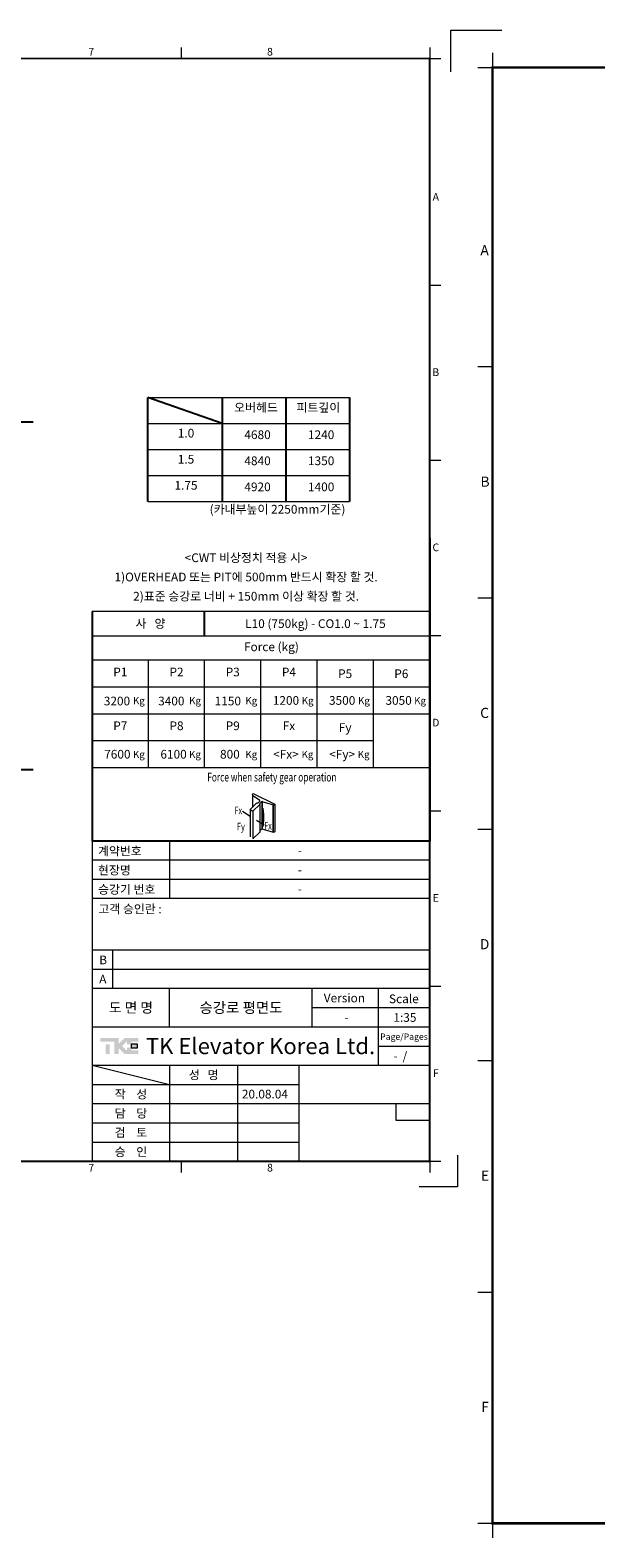
# Model space of a CAD drawing. Units: millimetres. Extents: x 0 to 37444, y 0 to 15844.
# Drawn here: x 11735 to 17603, y 197 to 15844 of the extents above; entities that cross this region are included whole.
import ezdxf
from ezdxf.enums import TextEntityAlignment as Align

# ---------------------------------------------------------------- set-up
doc = ezdxf.new("R2010")
doc.units = ezdxf.units.MM
doc.linetypes.add('DOT_CENTER', pattern=[14, 12, -1, 0, -1])
doc.layers.add('1', color=3, linetype='Continuous')
doc.layers.add('5', color=7, linetype='Continuous')
for name, color, linetype, lineweight in [('FRAME', 7, 'Continuous', 20), ('Logo', 7, 'Continuous', 0), ('TEXT', 7, 'Continuous', 20)]:
    doc.layers.add(name, color=color, linetype=linetype, lineweight=lineweight)
doc.styles.add('RiGAD_tkEK', font='malgun.ttf')
doc.styles.get("Standard").update_dxf_attribs({"font": 'arial.ttf'})
doc.styles.add('thyssen', font='txt', dxfattribs={"width": 0.7, "height": 130})
doc.styles.add('TKE 영문', font='arial.ttf')

# ---------------------------------------------------------------- blocks, each defined once
blk = doc.blocks.new('TEMPLATE_KR_KR_35_CLS1')
at = {"layer": 'Logo', "transparency": 33554687}
h = blk.add_hatch(color=0, dxfattribs=at)
h.dxf.hatch_style = 2
edge = h.paths.add_edge_path()
edge.add_spline(control_points=[(11429, 1152), (11429, 1152), (11429, 1176), (11429, 1176), (11429, 1176), (11390, 1176), (11390, 1176), (11390, 1176), (11390, 1146), (11390, 1146), (11390, 1146), (11344, 1192), (11344, 1192), (11344, 1192), (11390, 1238), (11390, 1238), (11390, 1238), (11390, 1209), (11390, 1209), (11390, 1209), (11429, 1209), (11429, 1209), (11429, 1209), (11429, 1232), (11429, 1232), (11429, 1232), (11495, 1232), (11495, 1232), (11495, 1232), (11495, 1268), (11495, 1268), (11495, 1268), (11366, 1268), (11366, 1268), (11366, 1268), (11309, 1211), (11309, 1211), (11309, 1211), (11309, 1268), (11309, 1268), (11309, 1268), (11137, 1268), (11137, 1268), (11137, 1268), (11138, 1232), (11138, 1232), (11138, 1232), (11269, 1232), (11269, 1232), (11269, 1232), (11268, 1115), (11268, 1115), (11268, 1115), (11309, 1115), (11309, 1115), (11309, 1115), (11309, 1172), (11309, 1172), (11309, 1172), (11367, 1115), (11367, 1115), (11367, 1115), (11495, 1115), (11495, 1115), (11495, 1115), (11495, 1152), (11495, 1152), (11495, 1152), (11429, 1152), (11429, 1152)], knot_values=[0, 0, 0, 0, 1, 1, 1, 2, 2, 2, 3, 3, 3, 4, 4, 4, 5, 5, 5, 6, 6, 6, 7, 7, 7, 8, 8, 8, 9, 9, 9, 10, 10, 10, 11, 11, 11, 12, 12, 12, 13, 13, 13, 14, 14, 14, 15, 15, 15, 16, 16, 16, 17, 17, 17, 18, 18, 18, 19, 19, 19, 20, 20, 20, 21, 21, 21, 22, 22, 22, 23, 23, 23, 23], degree=3, periodic=0)
edge = h.paths.add_edge_path()
edge.add_spline(control_points=[(11188, 1115), (11188, 1115), (11227, 1115), (11227, 1115), (11227, 1115), (11227, 1209), (11227, 1209), (11227, 1209), (11188, 1209), (11188, 1209), (11188, 1209), (11188, 1115), (11188, 1115)], knot_values=[0, 0, 0, 0, 1, 1, 1, 2, 2, 2, 3, 3, 3, 4, 4, 4, 4], degree=3, periodic=0)
edge = h.paths.add_edge_path()
edge.add_spline(control_points=[(11487, 1209), (11487, 1209), (11487, 1176), (11487, 1176), (11487, 1176), (11429, 1176), (11429, 1176), (11429, 1176), (11429, 1209), (11429, 1209), (11429, 1209), (11487, 1209), (11487, 1209)], knot_values=[0, 0, 0, 0, 1, 1, 1, 2, 2, 2, 3, 3, 3, 4, 4, 4, 4], degree=3, periodic=0)
at = {"layer": 'FRAME'}
for p, q in [((-193, 10478), (-193, 10776)), ((-193, 10776), (170, 10776)), ((104, 10613), (104, 10509)), ((1789, 10509), (1789, 10613)), ((3474, 10613), (3474, 10509)), ((5159, 10613), (5159, 10509)), ((6844, 10613), (6844, 10509)), ((8529, 10613), (8529, 10509)), ((10215, 10613), (10215, 10509)), ((11900, 10613), (11900, 10509)), ((14244, 10613), (14244, 10509)), ((0, 10509), (104, 10509)), ((104, 104), (104, 10509)), ((104, 10509), (14244, 10509)), ((14244, 10509), (14244, 104)), ((14244, 10509), (14347, 10509)), ((0, 8371), (104, 8371)), ((14244, 8371), (14347, 8371)), ((0, 6718), (104, 6718)), ((14244, 6718), (14347, 6718)), ((0, 5064), (104, 5064)), ((14244, 5064), (14347, 5064)), ((0, 3411), (104, 3411)), ((14244, 3411), (14347, 3411)), ((11061, 3126), (11061, 104)), ((14244, 3126), (11061, 3126)), ((11791, 3126), (11791, 2582)), ((14244, 2945), (11061, 2945)), ((14244, 2763), (11061, 2763)), ((14244, 2582), (11061, 2582)), ((11061, 2098), (14244, 2098)), ((11255, 1735), (11255, 2098)), ((11061, 1917), (14244, 1917)), ((0, 1757), (104, 1757)), ((14244, 1735), (11061, 1735)), ((11791, 1373), (11791, 1735)), ((13136, 1373), (13136, 1735)), ((13762, 1010), (13762, 1735)), ((14244, 1757), (14347, 1757)), ((13136, 1554), (14244, 1554)), ((11061, 1373), (14244, 1373)), ((13762, 1191), (14244, 1191)), ((11061, 1010), (11791, 829)), ((11061, 1010), (14244, 1010)), ((11791, 1010), (11791, 104)), ((12432, 1010), (12432, 104)), ((13009, 1010), (13009, 104)), ((11061, 829), (13009, 829)), ((11061, 648), (14244, 648)), ((13923, 648), (13923, 493)), ((11061, 466), (13009, 466)), ((13923, 493), (14244, 493)), ((11061, 285), (13009, 285)), ((14507, 162), (14507, -136)), ((0, 104), (104, 104)), ((0, 104), (104, 104)), ((0, 104), (104, 104)), ((14244, 104), (104, 104)), ((104, 104), (104, 0)), ((1789, 0), (1789, 104)), ((3474, 104), (3474, 0)), ((5159, 104), (5159, 0)), ((6844, 104), (6844, 0)), ((8529, 104), (8529, 0)), ((9752, 104), (11193, 104)), ((9756, 104), (11197, 104)), ((9756, 104), (11197, 104)), ((10215, 104), (10215, 0)), ((11197, 104), (14244, 104)), ((11900, 104), (11900, 0)), ((14244, 104), (14244, 0)), ((14244, 104), (14347, 104)), ((14244, 104), (14347, 104)), ((14244, 104), (14347, 104)), ((14507, -136), (14145, -136))]:
    blk.add_line(p, q, dxfattribs=at)
at = {"layer": 'FRAME', "color": 0, "linetype": 'Continuous'}
blk.add_line((11193, 10509), (14244, 10509), dxfattribs=at)
at = {"layer": 'FRAME', "color": 0}
blk.add_line((14244, 3816), (14244, 4324), dxfattribs=at)
at = {"layer": 'FRAME', "const_width": 17.3}
blk.add_lwpolyline([(14244, 104), (104, 104), (104, 10509), (14244, 10509)], close=True, dxfattribs=at)
at = {"layer": 'FRAME'}
for p in [(104, 8371), (104, 8371), (104, 8371), (104, 6718), (104, 6718), (104, 5064), (104, 5064), (104, 3411), (104, 3411), (104, 1757), (104, 1757), (104, 1757)]:
    blk.add_point(p, dxfattribs=at)
at = {"layer": 'Logo'}
blk.add_open_spline([(11487, 1209), (11487, 1209), (11487, 1176), (11487, 1176), (11487, 1176), (11429, 1176), (11429, 1176), (11429, 1176), (11429, 1209), (11429, 1209), (11429, 1209), (11487, 1209), (11487, 1209)], degree=3, knots=[0, 0, 0, 0, 1, 1, 1, 2, 2, 2, 3, 3, 3, 4, 4, 4, 4], dxfattribs=at)
at = {"style": 'TKE 영문'}
blk.add_text('TK Elevator Korea Ltd.', height=152.77, dxfattribs=at).set_placement((11567, 1115))
at = {"layer": 'FRAME', "style": 'thyssen'}
for s, p in [('1', (941, 10572)), ('2', (2626, 10572)), ('3', (4311, 10572)), ('4', (5996, 10572)), ('5', (7681, 10572)), ('6', (9366, 10572)), ('7', (11052, 10572)), ('8', (12737, 10572)), ('A', (48, 9203)), ('A', (14301, 9203)), ('B', (51, 7549)), ('B', (14301, 7549)), ('C', (48, 5896)), ('C', (14301, 5896)), ('D', (48, 4243)), ('D', (14301, 4243)), ('E', (51, 2589)), ('E', (14301, 2589)), ('F', (51, 936)), ('F', (14301, 936)), ('1', (941, 44)), ('2', (2626, 44)), ('3', (4311, 44)), ('4', (5996, 44)), ('5', (7681, 44)), ('6', (9366, 44)), ('7', (11052, 44)), ('8', (12737, 44))]:
    blk.add_text(s, height=72.5, dxfattribs=at).set_placement(p, align=Align.MIDDLE_CENTER)
at = {"layer": 'TEXT', "style": 'RiGAD_tkEK'}
for s, p in [('계약번호', (11116, 2991)), ('현장명', (11116, 2810)), ('승강기 번호', (11117, 2628)), ('고객 승인란 : ', (11120, 2444)), ('B', (11127, 1963)), ('A', (11127, 1782))]:
    blk.add_text(s, height=82, dxfattribs=at).set_placement(p)
at = {"layer": 'TEXT'}
for s, height, style, p in [('Version', 82, 'RiGAD_tkEK', (13439, 1645)), ('Scale', 82, 'RiGAD_tkEK', (14000, 1637)), ('도 면 명', 95, 'RiGAD_tkEK', (11426, 1554)), ('1:35', 82, 'RiGAD_tkEK', (14010, 1461)), ('Page/Pages', 60, 'thyssen', (14001, 1280)), ('/', 82, 'RiGAD_tkEK', (14010, 1098)), ('성   명', 82, 'RiGAD_tkEK', (12112, 919)), ('작    성', 82, 'RiGAD_tkEK', (11426, 738)), ('담    당', 82, 'RiGAD_tkEK', (11426, 557)), ('검    토', 82, 'RiGAD_tkEK', (11426, 376)), ('승    인', 82, 'RiGAD_tkEK', (11426, 194))]:
    blk.add_text(s, height=height, dxfattribs=dict(at, style=style)).set_placement(p, align=Align.MIDDLE_CENTER)
at = {"layer": 'TEXT', "color": 3, "style": 'RiGAD_tkEK'}
for tag, p in [('PROJECT_NO', (13017, 3035)), ('BUILDING_NAME', (13017, 2854)), ('UNIT_NO', (13017, 2673)), ('VERSION', (13459, 1463))]:
    blk.add_attdef(tag, text='', height=82, dxfattribs=at).set_placement(p, align=Align.MIDDLE_CENTER)
for tag, p in [('REMARK2', (11265, 1961)), ('REMARK1', (11263, 1792)), ('TVER', (159, 166))]:
    blk.add_attdef(tag, p, '', height=82, dxfattribs=at)
blk.add_attdef('P', text='', height=82, dxfattribs=at).set_placement((13939, 1097), align=Align.MIDDLE_RIGHT)
blk.add_attdef('TP', text='', height=82, dxfattribs=at).set_placement((14053, 1097), align=Align.MIDDLE_LEFT)
blk.add_attdef('CDATE', text='', height=82, dxfattribs=at).set_placement((12690, 738), align=Align.MIDDLE)
at = {"layer": 'TEXT', "color": 3, "lineweight": -3, "style": 'RiGAD_tkEK'}
blk.add_attdef('DWG_NO', text='', height=120, dxfattribs=at).set_placement((13618, 300), align=Align.MIDDLE_CENTER)
blk = doc.blocks.new('A$C0F090FCE')
at = {"layer": '5', "color": 2, "linetype": 'DOT_CENTER'}
for p, q in [((-191.944, 4718.7), (1494.201, 4718.7)), ((-191.944, 1108.8), (1494.201, 1108.8))]:
    blk.add_line(p, q, dxfattribs=at)

msp = doc.modelspace()

# ---------------------------------------------------------------- linework, layer by layer
for p, q in [((12955.302, 10950.605), (12955.302, 12033.146)), ((13726.896, 11762.511), (12955.302, 12033.146)), ((15879.628, 10574.302), (15879.628, 7428.865)), ((12378.862, 9812.095), (12378.941, 7428.865)), ((13544.941, 9558.519), (13544.941, 9812.465))]:
    msp.add_line(p, q)
at = {"layer": '1', "color": 7}
for p, q in [((13726.896, 12033.146), (13726.896, 10950.605)), ((14386.777, 12033.146), (14386.777, 10950.605)), ((15046.658, 12033.146), (15046.658, 10950.605)), ((15879.662, 7428.865), (12378.941, 7428.865))]:
    msp.add_line(p, q, dxfattribs=at)
at = {"layer": 'FRAME', "color": 0, "linetype": 'Continuous'}
for p, q in [((12955.302, 12033.146), (15046.658, 12033.146)), ((12955.302, 11762.511), (15046.658, 11762.511)), ((12955.302, 11491.876), (15046.658, 11491.876)), ((12955.302, 11221.24), (15046.658, 11221.24)), ((12955.302, 10950.605), (15046.658, 10950.605))]:
    msp.add_line(p, q, dxfattribs=at)
at = {"layer": 'FRAME', "color": 0}
for p, q in [((12378.941, 9812.465), (15879.628, 9812.465)), ((12378.941, 9558.519), (15879.628, 9558.519)), ((15879.662, 9304.573), (12378.941, 9304.573)), ((12961.941, 8187.888), (12961.941, 9304.573)), ((13544.941, 8187.888), (13544.941, 9304.573)), ((14129.301, 8187.888), (14129.301, 9304.573)), ((14710.941, 8187.888), (14710.941, 9304.573)), ((15879.662, 9025.402), (12378.941, 9025.402)), ((15879.662, 8746.231), (12378.941, 8746.231)), ((15879.662, 8746.231), (12378.941, 8746.231)), ((15293.941, 8467.059), (12378.941, 8467.059)), ((15879.662, 8187.888), (12378.941, 8187.888)), ((15879.662, 8187.888), (12378.941, 8187.888)), ((14018.626, 7754.936, 63.302), (14087.764, 7824.074, 63.302)), ((14040.444, 7906.116, 63.302), (14116.45, 7854.361, 63.302)), ((14040.444, 7906.116, 63.302), (14040.444, 7776.754, 63.302)), ((14040.757, 7914.027, 63.302), (14047.947, 7921.216, 63.302)), ((14047.947, 7921.216, 63.302), (14272.78, 7811.31, 63.302)), ((14087.796, 7824.041, -126.603), (14087.764, 7824.074, -126.603)), ((14115.88, 7841.233, 63.302), (14101.547, 7824.041, 63.302)), ((14135.467, 7835.076, 63.302), (14116.435, 7819.886, 63.302)), ((14148.595, 7835.647, 63.302), (14257.693, 7803.654, 63.302)), ((13936.424, 7738.065, 63.302), (14018.626, 7687.032, 63.302)), ((14018.626, 7754.936, 63.302), (14045.647, 7737, 63.302)), ((14045.647, 7737, 63.302), (14116.468, 7806.103, 63.302)), ((14116.468, 7806.103, -126.603), (14116.435, 7806.136, -126.603)), ((14147.2, 7768.926, 63.302), (14147.2, 7580.711, 63.302)), ((14151.616, 7747.518, 63.302), (14151.616, 7601.228, 63.302)), ((14155.668, 7718.974, 63.302), (14155.668, 7630.664, 63.302)), ((14265.514, 7804.043, 63.302), (14272.78, 7811.31, 63.302)), ((14045.647, 7452.728, 63.302), (14116.468, 7521.831, 63.302)), ((14084.235, 7646.3, 63.302), (14163.566, 7596.753, 63.302)), ((14135.467, 7550.804, 63.302), (14116.435, 7535.614, 63.302)), ((14116.468, 7521.831, -126.603), (14116.435, 7521.864, -126.603)), ((14148.595, 7551.375, 63.302), (14257.693, 7519.382, 63.302)), ((14265.514, 7519.771, 63.302), (14272.78, 7527.038, 63.302))]:
    msp.add_line(p, q, dxfattribs=at)
at = {"layer": 'FRAME'}
for p, q in [((14140.173, 7553.407, 63.302), (14140.173, 7837.679, 63.302)), ((14143.597, 7552.84, 63.302), (14143.597, 7837.843, 63.302)), ((14018.626, 7754.936, 63.302), (14018.626, 7470.664, 63.302)), ((14045.647, 7737, 63.302), (14045.647, 7458.714, 63.302)), ((14116.468, 7806.103, 63.302), (14116.468, 7521.831, 63.302)), ((14255.228, 7520.105, 63.302), (14255.228, 7804.377, 63.302)), ((14259.784, 7518.288, 63.302), (14259.784, 7802.56, 63.302)), ((14272.78, 7811.31, 63.302), (14272.896, 7527.154, 63.302)), ((15879.662, 7428.865), (12378.941, 7428.865))]:
    msp.add_line(p, q, dxfattribs=at)
at = {"layer": 'TEXT'}
msp.add_line((15293.941, 9304.573), (15293.941, 8187.888), dxfattribs=at)
at = {"layer": 'TEXT', "color": 0}
for centre, radius, start, end in [((14044.883, 7909.902, -126.603), 5.834, 135, 220.4638845), ((14094.672, 7830.917, -126.603), 9.723, 225, 315), ((14109.004, 7848.108, -126.603), 9.723, 315, 40.0235737), ((14142.342, 7828.201, -126.603), 9.723, 49.9764263, 135), ((14123.31, 7813.011, -126.603), 9.723, 135, 225), ((14261.388, 7808.169, -126.603), 5.834, 230.6974918, 315), ((14142.342, 7543.929, -126.603), 9.723, 49.9764263, 135), ((14261.388, 7523.897, -126.603), 5.834, 230.6974918, 315)]:
    msp.add_arc(centre, radius, start, end, dxfattribs=at)
for points in [[(13996.865, 7706.017, 63.302), (13991.884, 7697.933, 63.302), (14018.626, 7687.032, 63.302)], [(14106.008, 7627.329, 63.302), (14110.984, 7635.416, 63.302), (14084.235, 7646.3, 63.302)]]:
    msp.add_solid(points, dxfattribs=at)

# ---------------------------------------------------------------- block references
msp.add_blockref('A$C0F090FCE', (10273.055, 7060.764))
at = {"layer": 'FRAME'}
for p, xscale, yscale, zscale in [((211.762, 3990.432), 1.1, 1.1, 1.1), ((16379.525, 197.401), 1.452, 1.452, 1.452)]:
    msp.add_blockref('TEMPLATE_KR_KR_35_CLS1', p, dxfattribs=dict(at, xscale=xscale, yscale=yscale, zscale=zscale))

# ---------------------------------------------------------------- texts
at = {"attachment_point": 8, "line_spacing_factor": 1.325301, "style": 'RiGAD_tkEK'}
for s, insert, char_height in [('오버헤드', (14077.874, 11854.458), 90.4375), ('피트깊이', (14724.758, 11854.458), 90.4375), ('1.0', (13351.686, 11587.857), 90.4375), ('4680', (14093.758, 11571.763), 90.4375), ('1240', (14753.639, 11571.763), 90.4375), ('1.5', (13351.686, 11317.221), 90.4375), ('4840', (14093.758, 11301.127), 90.4375), ('1350', (14753.639, 11301.127), 90.4375), ('1.75', (13351.686, 11046.586), 90.4375), ('4920', (14093.758, 11030.492), 90.4375), ('1400', (14753.639, 11030.492), 90.4375), ('(카내부높이 2250mm기준)', (14300.961, 10798.212), 90.43751)]:
    msp.add_mtext(s, dxfattribs=dict(at, insert=insert, char_height=char_height))
at = {"insert": (13975.126, 9923.756), "char_height": 90.43751, "width": 3110.22119, "attachment_point": 8, "line_spacing_factor": 1.325301, "style": 'RiGAD_tkEK'}
msp.add_mtext('\\A1;<CWT 비상정치 적용 시>{\\A0;\\P1)OVERHEAD 또는 PIT에 500mm 반드시 확장 할 것.\\P2)표준 승강로 너비 + 150mm 이상 확장 할 것. }', dxfattribs=at)
at = {"layer": 'TEXT', "style": 'RiGAD_tkEK'}
for s, height, p in [('L10 (750kg) - CO1.0 ~ 1.75', 90.2, (14694.285, 9684.672)), ('Force (kg)', 90.2, (14237.705, 9444.159)), ('3200', 90.2, (12635.644, 8881.536)), ('3400', 90.2, (13199.019, 8881.536)), ('1150', 90.2, (13785.431, 8881.536)), ('1200', 90.2, (14388.598, 8887.817)), ('3500', 90.2, (14971.598, 8887.817)), ('3050', 90.2, (15557.319, 8887.817)), ('7600', 90.2, (12639.598, 8329.474)), ('6100', 90.2, (13222.598, 8329.474)), ('800', 90.2, (13806.959, 8329.474)), ('<Fx>', 90.2, (14388.598, 8329.474)), ('<Fy>', 90.2, (14971.598, 8329.474)), ('-', 90.2, (14530.988, 7329.161)), ('-', 90.2, (14530.988, 7129.753)), ('-', 90.2, (14530.988, 6930.345)), ('승강로 평면도', 110, (13922.162, 5699.832)), ('-', 90.2, (15016.599, 5599.763)), ('20.08.04', 90.2, (14170.394, 4802.251))]:
    msp.add_text(s, height=height, dxfattribs=at).set_placement(p, align=Align.MIDDLE_CENTER)
at = {"layer": 'TEXT', "color": 0, "style": 'RiGAD_tkEK'}
for s, p in [('P1', (12670.441, 9182.871)), ('P2', (13253.441, 9182.871)), ('P3', (13836.441, 9182.871)), ('P4', (14419.441, 9182.871)), ('P5', (15002.441, 9164.988)), ('P6', (15585.441, 9164.988)), ('P7', (12670.441, 8624.528)), ('P8', (13253.441, 8624.528)), ('P9', (13836.441, 8624.528)), ('Fx', (14419.441, 8624.528)), ('Fy', (15002.441, 8606.645))]:
    msp.add_text(s, height=90.2, dxfattribs=at).set_placement(p, align=Align.MIDDLE_CENTER)
at = {"layer": 'TEXT', "style": 'thyssen'}
for p in [(12801.356, 8848.691), (13384.356, 8848.691), (13967.356, 8848.691), (14551.716, 8848.691), (15136.043, 8848.691), (15719.043, 8848.691), (12801.356, 8290.349), (13384.356, 8290.349), (13967.356, 8290.349), (14550.356, 8290.349), (15133.356, 8290.349)]:
    msp.add_text('Kg', height=74.25, dxfattribs=at).set_placement(p)
at = {"layer": 'TEXT', "color": 0, "width": 0.7}
msp.add_text('Force when safety gear operation', height=90.2, dxfattribs=at).set_placement((14242.238, 8091.88), align=Align.MIDDLE_CENTER)
at = {"layer": 'TEXT', "style": 'thyssen', "width": 0.7}
for s, p in [('Fx', (13854.022, 7706.712, 55.705)), ('Fy', (13880.325, 7538.334, 55.705)), ('Fx', (14161.987, 7547.067, 55.705))]:
    msp.add_text(s, height=79.7632, dxfattribs=at).set_placement(p)
at = {"layer": 'TEXT', "style": 'RiGAD_tkEK'}
msp.add_text('-', height=90.2, dxfattribs=at).set_placement((15544.674, 5197.273), align=Align.MIDDLE_RIGHT)
at = {"layer": 'TEXT', "insert": (12983.029, 9685.492), "char_height": 90.2, "attachment_point": 5, "style": 'RiGAD_tkEK'}
msp.add_mtext_dynamic_manual_height_columns('사   양', width=1098.34343, gutter_width=410, heights=[0], dxfattribs=at)

doc.saveas('drawing.dxf')
